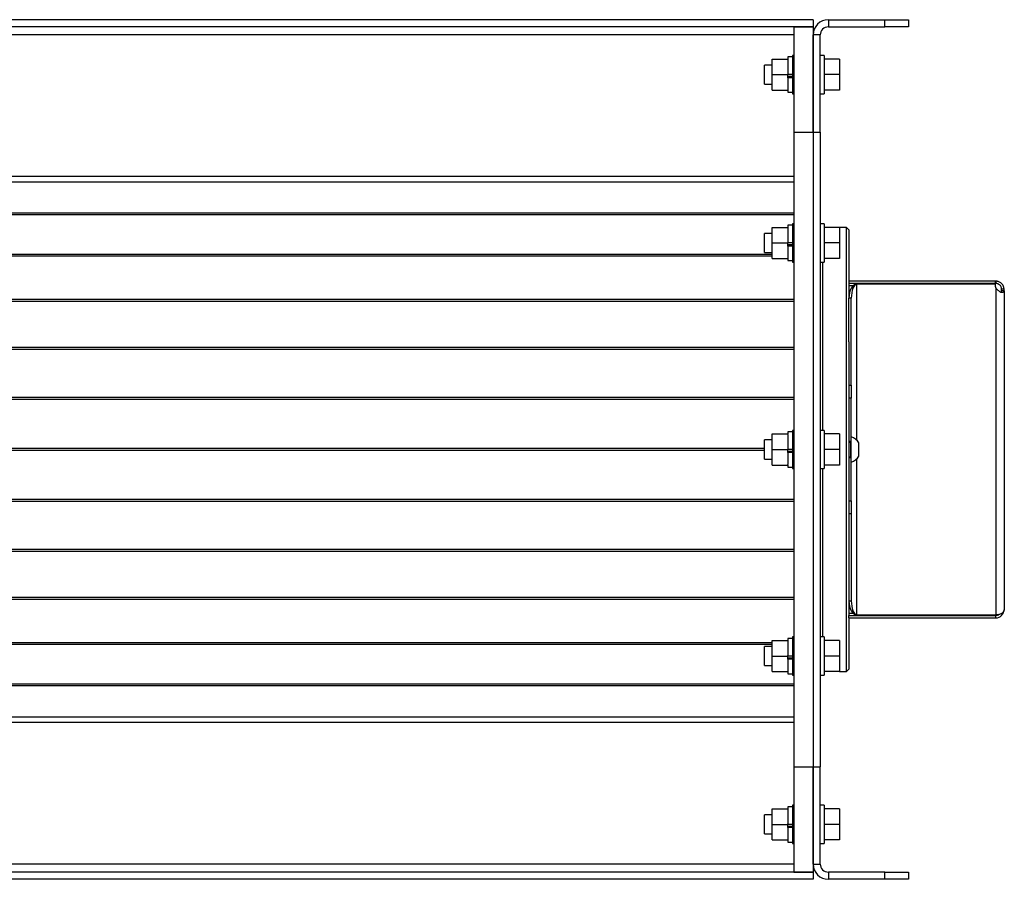
# Model space of a CAD drawing. Units: millimetres. Extents: x -1093 to 2198, y -1033 to 1302.
# Drawn here: x 1011 to 1423, y -84 to 276 of the extents above; entities that cross this region are included whole.
import ezdxf

# ---------------------------------------------------------------- set-up
doc = ezdxf.new("R2010")
doc.units = ezdxf.units.MM

msp = doc.modelspace()

# ---------------------------------------------------------------- linework, layer by layer
at = {"color": 7, "linetype": 'Continuous', "lineweight": 25}
for p, q in [((1343.13, 276.21), (843.13, 276.21)), ((1343.13, 273.21), (843.13, 273.21)), ((1335.13, 273.21), (1343.13, 273.21)), ((1335.13, 273.21), (1335.13, 229.06)), ((1343.13, 276.21), (1343.13, 273.21)), ((1343.13, 273.21), (1343.13, 229.06)), ((1349.53, 276.21), (1349.53, 273.21)), ((1349.53, 276.21), (1373.13, 276.21)), ((1349.53, 273.21), (1373.13, 273.21)), ((1373.13, 273.21), (1373.13, 276.21)), ((1373.13, 276.21), (1383.13, 276.21)), ((1383.13, 273.21), (1373.13, 273.21)), ((1383.13, 276.21), (1383.13, 273.21)), ((1335.13, 269.81), (851.13, 269.81)), ((1346.13, 269.81), (1343.13, 269.81)), ((1343.13, 229.06), (1343.13, 269.81)), ((1346.13, 229.06), (1346.13, 269.81)), ((1334.53, 260.61), (1332.53, 260.61)), ((1332.53, 260.61), (1332.53, 259.71)), ((1335.13, 261.21), (1334.53, 261.21)), ((1334.53, 261.21), (1334.53, 245.21)), ((1347.73, 261.21), (1346.13, 261.21)), ((1347.73, 261.21), (1347.73, 245.21)), ((1326.03, 257.21), (1322.73, 257.21)), ((1322.73, 249.21), (1322.73, 257.21)), ((1326.03, 253.21), (1326.03, 259.71)), ((1326.03, 259.71), (1332.53, 259.71)), ((1332.53, 259.52), (1332.53, 259.71)), ((1332.53, 259.52), (1332.53, 253.4)), ((1354.13, 259.71), (1347.73, 259.71)), ((1354.13, 259.71), (1354.13, 253.21)), ((1326.03, 246.71), (1326.03, 253.21)), ((1326.03, 253.21), (1332.53, 253.21)), ((1332.53, 253.21), (1332.53, 253.4)), ((1332.53, 252.01), (1332.53, 253.21)), ((1334.53, 253.21), (1332.53, 253.21)), ((1332.53, 252.52), (1334.53, 252.52)), ((1332.53, 251.93), (1332.53, 252.01)), ((1332.53, 251.93), (1332.53, 246.9)), ((1334.53, 251.93), (1332.53, 251.93)), ((1354.13, 253.21), (1347.73, 253.21)), ((1354.13, 253.21), (1354.13, 246.71)), ((1322.73, 249.21), (1326.03, 249.21)), ((1326.03, 246.71), (1332.53, 246.71)), ((1332.53, 246.71), (1332.53, 246.9)), ((1332.53, 246.71), (1332.53, 245.81)), ((1332.53, 245.81), (1334.53, 245.81)), ((1334.53, 245.21), (1335.13, 245.21)), ((1346.13, 245.21), (1347.73, 245.21)), ((1354.13, 246.71), (1347.73, 246.71)), ((1335.13, 229.06), (1343.13, 229.06)), ((1335.13, 229.06), (1335.13, -36.64)), ((1343.13, 229.06), (1343.13, -36.64)), ((1343.13, 229.06), (1346.13, 229.06)), ((1346.13, 229.06), (1346.13, -36.64)), ((1335.13, 210.61), (851.13, 210.61)), ((1335.13, 208.24), (851.13, 208.24)), ((1335.13, 195.21), (851.13, 195.21)), ((1335.13, 194.52), (851.13, 194.52)), ((1334.53, 190.11), (1332.53, 190.11)), ((1332.53, 190.11), (1332.53, 189.21)), ((1335.13, 190.71), (1334.53, 190.71)), ((1334.53, 190.71), (1334.53, 174.71)), ((1347.73, 190.71), (1346.13, 190.71)), ((1347.73, 190.71), (1347.73, 174.71)), ((1326.03, 186.71), (1322.73, 186.71)), ((1322.73, 178.71), (1322.73, 186.71)), ((1326.03, 182.71), (1326.03, 189.21)), ((1326.03, 189.21), (1332.53, 189.21)), ((1332.53, 189.02), (1332.53, 189.21)), ((1332.53, 189.02), (1332.53, 182.9)), ((1354.13, 189.21), (1347.73, 189.21)), ((1357.13, 189.21), (1354.13, 189.21)), ((1354.13, 189.21), (1354.13, 182.71)), ((1358.13, 188.21), (1357.13, 189.21)), ((1357.13, 96.21), (1357.13, 189.21)), ((1358.13, 188.21), (1358.13, 166.71)), ((1326.03, 182.71), (1332.53, 182.71)), ((1326.03, 176.21), (1326.03, 182.71)), ((1332.53, 182.71), (1332.53, 182.9)), ((1332.53, 181.51), (1332.53, 182.71)), ((1334.53, 182.71), (1332.53, 182.71)), ((1332.53, 182.02), (1334.53, 182.02)), ((1354.13, 182.71), (1347.73, 182.71)), ((1354.13, 182.71), (1354.13, 176.21)), ((1326.03, 177.94), (860.23, 177.94)), ((1322.73, 178.71), (1326.03, 178.71)), ((1332.53, 181.43), (1332.53, 181.51)), ((1332.53, 181.43), (1332.53, 176.4)), ((1334.53, 181.43), (1332.53, 181.43)), ((1326.03, 177.18), (860.23, 177.18)), ((1326.03, 176.21), (1332.53, 176.21)), ((1332.53, 176.21), (1332.53, 176.4)), ((1332.53, 176.21), (1332.53, 175.31)), ((1332.53, 175.31), (1334.53, 175.31)), ((1334.53, 174.71), (1335.13, 174.71)), ((1346.13, 174.71), (1347.73, 174.71)), ((1347.13, 174.71), (1347.13, 104.21)), ((1354.13, 176.21), (1347.73, 176.21)), ((1358.13, 166.71), (1358.13, 165.71)), ((1419.44, 166.71), (1358.13, 166.71)), ((1419.44, 165.71), (1358.13, 165.71)), ((1358.13, 165.71), (1358.13, 159.53)), ((1361.53, 165.53), (1419.44, 165.53)), ((1361.53, 99.98), (1361.53, 165.53)), ((1419.44, 166.71), (1419.44, 165.71)), ((1419.73, 166.71), (1419.44, 166.71)), ((1419.73, 165.71), (1419.44, 165.71)), ((1419.73, 166.71), (1419.73, 165.71)), ((1359.81, 164.71), (1358.13, 164.71)), ((1419.73, 163.75), (1419.73, 26.89)), ((1423.13, 163.31), (1422.13, 163.31)), ((1422.13, 162.69), (1422.13, 163.31)), ((1423.13, 162.69), (1422.13, 162.69)), ((1423.13, 162.69), (1423.13, 163.31)), ((1423.13, 162.69), (1423.13, 29.11)), ((1335.13, 159.07), (851.13, 159.07)), ((1335.13, 158.25), (851.13, 158.25)), ((1359.13, 159.53), (1358.13, 159.53)), ((1358.13, 141.3), (1358.13, 159.53)), ((1359.13, 123.22), (1359.13, 159.53)), ((1358.13, 141.3), (1358.13, 96.21)), ((1335.13, 138.97), (851.13, 138.97)), ((1335.13, 138.11), (851.13, 138.11)), ((1358.13, 123.22), (1359.13, 123.22)), ((1359.13, 123.22), (1359.13, 117.65)), ((1335.13, 118.03), (851.13, 118.03)), ((1335.13, 117.14), (851.13, 117.14)), ((1359.13, 117.65), (1358.13, 117.65)), ((1359.13, 99.71), (1359.13, 117.65)), ((1334.53, 103.61), (1332.53, 103.61)), ((1332.53, 103.61), (1332.53, 102.71)), ((1335.13, 104.21), (1334.53, 104.21)), ((1334.53, 104.21), (1334.53, 88.21)), ((1347.73, 104.21), (1346.13, 104.21)), ((1347.73, 104.21), (1347.73, 88.21)), ((1423.26, 106.22), (1423.13, 106.22)), ((1326.03, 100.21), (1322.73, 100.21)), ((1322.73, 92.21), (1322.73, 100.21)), ((1326.03, 96.21), (1326.03, 102.71)), ((1326.03, 102.71), (1332.53, 102.71)), ((1332.53, 102.52), (1332.53, 102.71)), ((1332.53, 102.52), (1332.53, 96.4)), ((1354.13, 102.71), (1347.73, 102.71)), ((1354.13, 102.71), (1354.13, 96.21)), ((1358.13, 99.71), (1359.13, 99.71)), ((1358.88, 99.21), (1358.13, 99.21)), ((1358.88, 94.94), (1358.88, 99.21)), ((1359.13, 101.46), (1359.13, 101.46)), ((1359.13, 93.99), (1359.13, 101.46)), ((1359.13, 93.99), (1359.13, 99.71)), ((1322.73, 96.66), (863.53, 96.66)), ((1322.73, 95.76), (863.53, 95.76)), ((1326.03, 89.71), (1326.03, 96.21)), ((1326.03, 96.21), (1332.53, 96.21)), ((1332.53, 96.21), (1332.53, 96.4)), ((1332.53, 95.01), (1332.53, 96.21)), ((1334.53, 96.21), (1332.53, 96.21)), ((1332.53, 95.52), (1334.53, 95.52)), ((1332.53, 94.93), (1332.53, 95.01)), ((1332.53, 94.93), (1332.53, 89.9)), ((1334.53, 94.93), (1332.53, 94.93)), ((1354.13, 96.21), (1347.73, 96.21)), ((1354.13, 96.21), (1354.13, 89.71)), ((1357.13, 3.21), (1357.13, 96.21)), ((1358.13, 96.21), (1358.13, 51.12)), ((1358.88, 93.21), (1358.88, 94.94)), ((1362.28, 95.04), (1362.28, 98.99)), ((1362.28, 93.43), (1362.28, 95.04)), ((1322.73, 92.21), (1326.03, 92.21)), ((1358.13, 93.21), (1358.88, 93.21)), ((1359.13, 92.71), (1358.13, 92.71)), ((1359.13, 92.71), (1359.13, 93.99)), ((1359.13, 90.96), (1359.13, 93.99)), ((1359.13, 74.78), (1359.13, 92.71)), ((1359.13, 90.96), (1359.13, 90.96)), ((1361.53, 26.89), (1361.53, 92.44)), ((1326.03, 89.71), (1332.53, 89.71)), ((1332.53, 89.71), (1332.53, 89.9)), ((1332.53, 89.71), (1332.53, 88.81)), ((1332.53, 88.81), (1334.53, 88.81)), ((1334.53, 88.21), (1335.13, 88.21)), ((1346.13, 88.21), (1347.73, 88.21)), ((1347.13, 88.21), (1347.13, 17.71)), ((1354.13, 89.71), (1347.73, 89.71)), ((1423.13, 88.32), (1423.26, 88.32)), ((1335.13, 75.28), (851.13, 75.28)), ((1335.13, 74.39), (851.13, 74.39)), ((1358.13, 74.78), (1359.13, 74.78)), ((1359.13, 74.78), (1359.13, 69.21)), ((1359.13, 69.21), (1358.13, 69.21)), ((1359.13, 69.21), (1359.13, 32.89)), ((1335.13, 54.31), (851.13, 54.31)), ((1335.13, 53.45), (851.13, 53.45)), ((1358.13, 51.12), (1358.13, 32.89)), ((1335.13, 34.17), (851.13, 34.17)), ((1335.13, 33.35), (851.13, 33.35)), ((1358.13, 32.89), (1359.13, 32.89)), ((1358.13, 32.89), (1358.13, 26.71)), ((1358.13, 27.71), (1359.81, 27.71)), ((1358.13, 26.71), (1419.73, 26.71)), ((1358.13, 25.71), (1358.13, 26.71)), ((1358.13, 25.71), (1419.73, 25.71)), ((1358.13, 25.71), (1358.13, 4.21)), ((1419.73, 26.89), (1361.53, 26.89)), ((1419.73, 25.71), (1419.73, 26.71)), ((1334.53, 17.11), (1332.53, 17.11)), ((1332.53, 17.11), (1332.53, 16.21)), ((1335.13, 17.71), (1334.53, 17.71)), ((1334.53, 17.71), (1334.53, 1.71)), ((1347.73, 17.71), (1346.13, 17.71)), ((1347.73, 17.71), (1347.73, 1.71)), ((1326.03, 15.24), (860.23, 15.24)), ((1326.03, 14.48), (860.23, 14.48)), ((1326.03, 13.71), (1322.73, 13.71)), ((1322.73, 5.71), (1322.73, 13.71)), ((1326.03, 9.71), (1326.03, 16.21)), ((1326.03, 16.21), (1332.53, 16.21)), ((1332.53, 16.02), (1332.53, 16.21)), ((1332.53, 16.02), (1332.53, 9.9)), ((1354.13, 16.21), (1347.73, 16.21)), ((1354.13, 16.21), (1354.13, 9.71)), ((1326.03, 3.21), (1326.03, 9.71)), ((1326.03, 9.71), (1332.53, 9.71)), ((1332.53, 9.71), (1332.53, 9.9)), ((1332.53, 8.51), (1332.53, 9.71)), ((1334.53, 9.71), (1332.53, 9.71)), ((1332.53, 9.02), (1334.53, 9.02)), ((1332.53, 8.43), (1332.53, 8.51)), ((1332.53, 8.43), (1332.53, 3.4)), ((1334.53, 8.43), (1332.53, 8.43)), ((1354.13, 9.71), (1347.73, 9.71)), ((1354.13, 9.71), (1354.13, 3.21)), ((1322.73, 5.71), (1326.03, 5.71)), ((1357.13, 3.21), (1358.13, 4.21)), ((1326.03, 3.21), (1332.53, 3.21)), ((1332.53, 3.21), (1332.53, 3.4)), ((1332.53, 3.21), (1332.53, 2.31)), ((1332.53, 2.31), (1334.53, 2.31)), ((1334.53, 1.71), (1335.13, 1.71)), ((1346.13, 1.71), (1347.73, 1.71)), ((1354.13, 3.21), (1347.73, 3.21)), ((1354.13, 3.21), (1357.13, 3.21)), ((1335.13, -2.1), (851.13, -2.1)), ((1335.13, -2.79), (851.13, -2.79)), ((1335.13, -15.82), (851.13, -15.82)), ((1335.13, -18.19), (851.13, -18.19)), ((1335.13, -36.64), (1343.13, -36.64)), ((1335.13, -36.64), (1335.13, -80.79)), ((1343.13, -36.64), (1343.13, -80.79)), ((1343.13, -36.64), (1346.13, -36.64)), ((1343.13, -77.39), (1343.13, -36.64)), ((1346.13, -77.39), (1346.13, -36.64)), ((1334.53, -53.39), (1332.53, -53.39)), ((1332.53, -53.39), (1332.53, -54.29)), ((1335.13, -52.79), (1334.53, -52.79)), ((1334.53, -52.79), (1334.53, -68.79)), ((1347.73, -52.79), (1346.13, -52.79)), ((1347.73, -52.79), (1347.73, -68.79)), ((1326.03, -56.79), (1322.73, -56.79)), ((1322.73, -64.79), (1322.73, -56.79)), ((1326.03, -60.79), (1326.03, -54.29)), ((1326.03, -54.29), (1332.53, -54.29)), ((1332.53, -54.48), (1332.53, -54.29)), ((1332.53, -54.48), (1332.53, -60.6)), ((1354.13, -54.29), (1347.73, -54.29)), ((1354.13, -54.29), (1354.13, -60.79)), ((1326.03, -60.79), (1332.53, -60.79)), ((1326.03, -67.29), (1326.03, -60.79)), ((1332.53, -60.79), (1332.53, -60.6)), ((1332.53, -61.99), (1332.53, -60.79)), ((1334.53, -60.79), (1332.53, -60.79)), ((1332.53, -61.48), (1334.53, -61.48)), ((1354.13, -60.79), (1347.73, -60.79)), ((1354.13, -60.79), (1354.13, -67.29)), ((1322.73, -64.79), (1326.03, -64.79)), ((1332.53, -62.07), (1332.53, -61.99)), ((1332.53, -62.07), (1332.53, -67.1)), ((1334.53, -62.07), (1332.53, -62.07)), ((1326.03, -67.29), (1332.53, -67.29)), ((1332.53, -67.29), (1332.53, -67.1)), ((1332.53, -67.29), (1332.53, -68.19)), ((1332.53, -68.19), (1334.53, -68.19)), ((1334.53, -68.79), (1335.13, -68.79)), ((1346.13, -68.79), (1347.73, -68.79)), ((1354.13, -67.29), (1347.73, -67.29)), ((1335.13, -77.39), (851.13, -77.39)), ((1343.13, -77.39), (1346.13, -77.39)), ((1343.13, -80.79), (843.13, -80.79)), ((1335.13, -80.79), (1343.13, -80.79)), ((1343.13, -80.79), (1343.13, -83.79)), ((1349.53, -80.79), (1349.53, -83.79)), ((1373.13, -80.79), (1349.53, -80.79)), ((1373.13, -83.79), (1373.13, -80.79)), ((1373.13, -80.79), (1383.13, -80.79)), ((1383.13, -80.79), (1383.13, -83.79)), ((1343.13, -83.79), (843.13, -83.79)), ((1373.13, -83.79), (1349.53, -83.79)), ((1383.13, -83.79), (1373.13, -83.79))]:
    msp.add_line(p, q, dxfattribs=at)
for centre, radius, start, end in [((1349.53, 269.81), 6.4, 90, 180), ((1349.53, 269.81), 3.4, 90, 180), ((1422.41, 165.1), 3, 171.7054, 206.7693), ((1358.88, 99.46), 0.25, 270, 0), ((1357.56, 96.21), 5.48, 30.4413, 73.2877), ((1358.88, 92.96), 0.25, 360, 90), ((1357.56, 96.21), 5.48, 286.7123, 329.5587), ((1419.73, 29.11), 3.4, 270, 0), ((1419.73, 29.11), 2.4, 270, 300.3239), ((1349.53, -77.39), 6.4, 180, 270), ((1349.53, -77.39), 3.4, 180, 270)]:
    msp.add_arc(centre, radius, start, end, dxfattribs=at)
for centre, ratio, start_param, end_param in [((1361.53, 159.53), 0.566667, 0, 1.570796), ((1361.53, 159.53), 0.4, 0, 1.570796), ((1361.53, 32.89), 0.566667, 1.570796, 3.141593), ((1361.53, 32.89), 0.4, 1.570796, 3.141593)]:
    msp.add_ellipse(centre, major_axis=(0, 6), ratio=ratio, start_param=start_param, end_param=end_param, dxfattribs=at)
for points, knots in [([(1423.13, 163.31), (1423.11, 163.58), (1423.08, 164.08), (1422.8, 164.83), (1422.39, 165.48), (1421.87, 165.99), (1421.3, 166.35), (1420.73, 166.58), (1420.18, 166.7), (1419.88, 166.71), (1419.73, 166.71)], [0, 0, 0, 0, 0.145276, 0.27918, 0.405294, 0.527886, 0.644053, 0.758732, 0.876084, 1, 1, 1, 1]), ([(1422.13, 163.31), (1422.12, 163.5), (1422.1, 163.84), (1421.9, 164.38), (1421.61, 164.84), (1421.23, 165.21), (1420.82, 165.46), (1420.25, 165.69), (1419.95, 165.7), (1419.73, 165.71)], [0, 0, 0, 0, 0.143431, 0.270307, 0.386712, 0.500419, 0.612304, 0.729517, 1, 1, 1, 1]), ([(1419.73, 163.75), (1420.06, 163.38), (1420.54, 162.84), (1421.31, 162.39), (1421.88, 162.17), (1422.4, 162.09), (1422.82, 162.14), (1423.08, 162.34), (1423.11, 162.57), (1423.13, 162.69)], [0, 0, 0, 0, 0.245095, 0.358781, 0.471353, 0.598007, 0.725456, 0.858138, 1, 1, 1, 1]), ([(1421.64, 162.12), (1421.73, 162.12), (1421.93, 162.14), (1422.1, 162.35), (1422.12, 162.57), (1422.13, 162.69)], [0, 0, 0, 0, 0.278997, 0.619359, 1, 1, 1, 1]), ([(1423.13, 29.11), (1423.08, 28.81), (1422.98, 28.31), (1422.43, 27.72), (1421.87, 27.38), (1421.28, 27.16), (1420.55, 26.99), (1420.01, 26.92), (1419.73, 26.89)], [0, 0, 0, 0, 0.282955, 0.477711, 0.595637, 0.721262, 0.855738, 1, 1, 1, 1])]:
    msp.add_open_spline(points, degree=3, knots=knots, dxfattribs=at)

doc.saveas('drawing.dxf')
